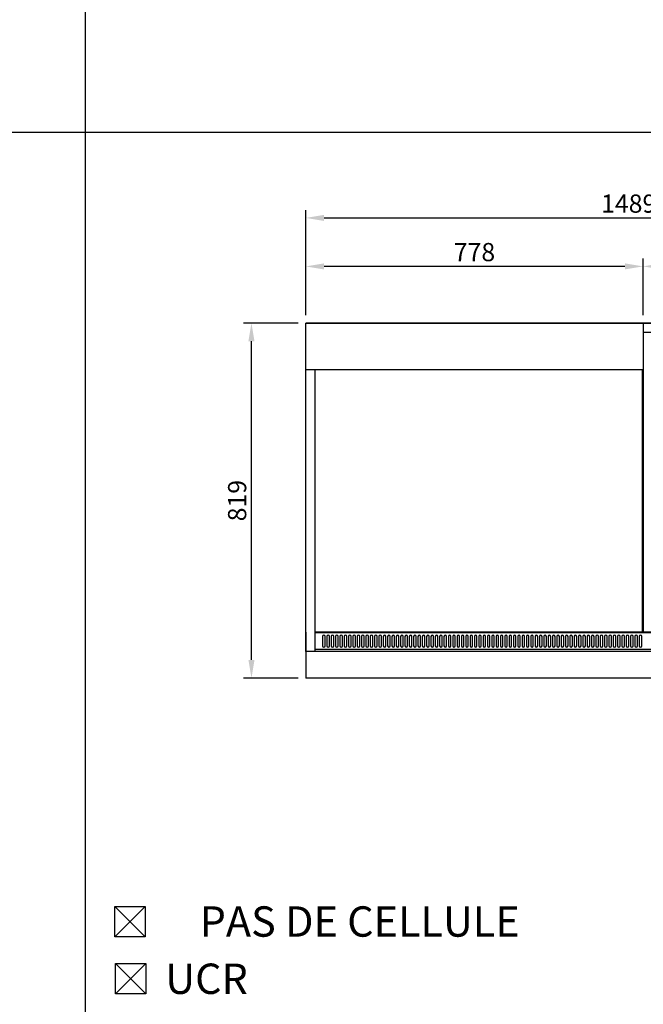
# Model space of a CAD drawing. Units: millimetres. Extents: x -206969 to -162118, y -66505 to 26165.
# Drawn here: x -175603 to -174165, y -45563 to -43292 of the extents above; entities that cross this region are included whole.
import ezdxf

# ---------------------------------------------------------------- set-up
doc = ezdxf.new("R2010")
doc.units = ezdxf.units.MM
doc.header["$LTSCALE"] = 23.1
doc.header["$PDMODE"] = 3
doc.header["$PDSIZE"] = 0.3125
doc.linetypes.add('CONTINUA', pattern=[0])
doc.layers.get('Defpoints').update_dxf_attribs({"linetype": 'CONTINUOUS'})
for name, color, linetype in [('BANCO', 7, 'CONTINUA'), ('DISEGNO', 7, 'CONTINUOUS'), ('LINEE_SOTTILI', 8, 'CONTINUOUS'), ('QUOTE', 4, 'CONTINUOUS'), ('TESTI', 7, 'CONTINUOUS')]:
    doc.layers.add(name, color=color, linetype=linetype)
doc.styles.add('ROMAND', font='romand.shx')
doc.dimstyles.new('STANDARD$0', dxfattribs={"dimscale": 12, "dimtxt": 3.5, "dimasz": 3.5, "dimexe": 1.5, "dimexo": 1.5, "dimgap": 1, "dimtad": 1, "dimdec": 0, "dimzin": 0, "dimdsep": 46, "dimtxsty": 'ROMAND', "dimcen": 1, "dimclrt": 7, "dimaunit": 1, "dimadec": 0, "dimazin": 0, "dimtfac": 1, "dimtdec": 0, "dimtofl": 0, "dimtmove": 0, "dimatfit": 3, "dimfxl": 1, "dimtolj": 1, "dimtzin": 0, "dimarcsym": 0})

# ---------------------------------------------------------------- blocks, each defined once
blk = doc.blocks.new('*D2458')
at = {"layer": 'Defpoints', "color": 0, "transparency": 16777216}
for p in [(-173454.1, -43749.2), (-174943.1, -43991.8), (-173454.1, -43991.8)]:
    blk.add_point(p, dxfattribs=at)
at = {"layer": 'QUOTE', "color": 0, "lineweight": -2, "transparency": 16777216}
for p, q in [((-174943.1, -43973.8), (-174943.1, -43731.2)), ((-173454.1, -43973.8), (-173454.1, -43731.2)), ((-174901.1, -43749.2), (-173496.1, -43749.2))]:
    blk.add_line(p, q, dxfattribs=at)
at = {"layer": 'QUOTE', "color": 0, "transparency": 16777216}
for points in [[(-174901.1, -43742.2), (-174901.1, -43756.2), (-174943.1, -43749.2)], [(-173496.1, -43742.2), (-173496.1, -43756.2), (-173454.1, -43749.2)]]:
    blk.add_solid(points, dxfattribs=at)
at = {"layer": 'QUOTE', "color": 7, "transparency": 16777216, "insert": (-174198.6, -43716.2), "char_height": 42, "attachment_point": 5, "style": 'ROMAND'}
blk.add_mtext('\\A1;1489', dxfattribs=at)
blk = doc.blocks.new('*D2511')
at = {"layer": 'Defpoints', "color": 0, "transparency": 16777216}
for p in [(-173454.1, -43861), (-174165.3, -43991.8), (-173454.1, -43991.8)]:
    blk.add_point(p, dxfattribs=at)
at = {"layer": 'QUOTE', "color": 0, "lineweight": -2, "transparency": 16777216}
for p, q in [((-174165.3, -43973.8), (-174165.3, -43843)), ((-173454.1, -43973.8), (-173454.1, -43843)), ((-174123.3, -43861), (-173496.1, -43861))]:
    blk.add_line(p, q, dxfattribs=at)
at = {"layer": 'QUOTE', "color": 0, "transparency": 16777216}
for points in [[(-174123.3, -43854), (-174123.3, -43868), (-174165.3, -43861)], [(-173496.1, -43854), (-173496.1, -43868), (-173454.1, -43861)]]:
    blk.add_solid(points, dxfattribs=at)
at = {"layer": 'QUOTE', "color": 7, "transparency": 16777216, "insert": (-173809.7, -43828), "char_height": 42, "attachment_point": 5, "style": 'ROMAND'}
blk.add_mtext('\\A1;711', dxfattribs=at)
blk = doc.blocks.new('*D2455')
at = {"layer": 'Defpoints', "color": 0, "transparency": 16777216}
for p in [(-174943.1, -43861), (-174943.1, -43991.8), (-174165.3, -43991.8)]:
    blk.add_point(p, dxfattribs=at)
at = {"layer": 'QUOTE', "color": 0, "lineweight": -2, "transparency": 16777216}
for p, q in [((-174943.1, -43973.8), (-174943.1, -43843)), ((-174165.3, -43973.8), (-174165.3, -43843)), ((-174207.3, -43861), (-174901.1, -43861))]:
    blk.add_line(p, q, dxfattribs=at)
at = {"layer": 'QUOTE', "color": 0, "transparency": 16777216}
for points in [[(-174901.1, -43854), (-174901.1, -43868), (-174943.1, -43861)], [(-174207.3, -43854), (-174207.3, -43868), (-174165.3, -43861)]]:
    blk.add_solid(points, dxfattribs=at)
at = {"layer": 'QUOTE', "color": 7, "transparency": 16777216, "insert": (-174554.2, -43828), "char_height": 42, "attachment_point": 5, "style": 'ROMAND'}
blk.add_mtext('\\A1;778', dxfattribs=at)
blk = doc.blocks.new('*D2457')
at = {"layer": 'Defpoints', "color": 0, "transparency": 16777216}
for p in [(-175068.5, -43991.8), (-174943.1, -43991.8), (-174943.1, -44810.6)]:
    blk.add_point(p, dxfattribs=at)
at = {"layer": 'QUOTE', "color": 0, "lineweight": -2, "transparency": 16777216}
for p, q in [((-174961.1, -43991.8), (-175086.5, -43991.8)), ((-175068.5, -44768.6), (-175068.5, -44033.8)), ((-174961.1, -44810.6), (-175086.5, -44810.6))]:
    blk.add_line(p, q, dxfattribs=at)
at = {"layer": 'QUOTE', "color": 0, "transparency": 16777216}
for points in [[(-175075.5, -44033.8), (-175061.5, -44033.8), (-175068.5, -43991.8)], [(-175075.5, -44768.6), (-175061.5, -44768.6), (-175068.5, -44810.6)]]:
    blk.add_solid(points, dxfattribs=at)
at = {"layer": 'QUOTE', "color": 7, "transparency": 16777216, "insert": (-175101.5, -44401.2), "char_height": 42, "attachment_point": 5, "rotation": 90, "style": 'ROMAND'}
blk.add_mtext('\\A1;819', dxfattribs=at)

msp = doc.modelspace()

# ---------------------------------------------------------------- linework, layer by layer
at = {"layer": 'BANCO'}
for p, q in [((-173454.1, -43991.8), (-174943.1, -43991.8)), ((-174943.1, -44099.4), (-174943.1, -43991.8)), ((-174943.1, -44099.4), (-174943.1, -43991.8)), ((-174943.1, -43991.8), (-173454.1, -43991.8)), ((-174165.3, -43991.8), (-174165.3, -44099.4)), ((-174165.3, -44012.8), (-173515.6, -44012.8)), ((-174165.3, -44099.4), (-174943.1, -44099.4)), ((-174165.3, -44099.4), (-174943.1, -44099.4)), ((-174922.6, -44099.7), (-174943.1, -44099.7)), ((-174943.1, -44704.3), (-174943.1, -44099.7)), ((-174943.1, -44656.4), (-174943.1, -44099.7)), ((-174922.6, -44099.7), (-174922.6, -44656.4)), ((-174943.1, -44748.8), (-174943.1, -44644.4)), ((-174922.6, -44645.6), (-174922.6, -44748.8)), ((-174943.1, -44704.6), (-174943.1, -44810.6)), ((-173560.1, -44704.6), (-174922.6, -44704.6)), ((-173558.9, -44705.8), (-174922.6, -44705.8)), ((-174922.6, -44748.8), (-174943.1, -44748.8)), ((-173515.6, -44749.1), (-174943.1, -44749.1)), ((-174943.1, -44749.1), (-174943.1, -44810.6)), ((-173520.1, -44744.6), (-174922.6, -44744.6)), ((-173454.1, -44810.6), (-174943.1, -44810.6)), ((-174776.8, -44810.6), (-174943.1, -44810.6))]:
    msp.add_line(p, q, dxfattribs=at)
at = {"layer": 'DISEGNO'}
for p, q in [((-175451.5, -47951.9), (-175451.5, -38725.6)), ((-170451.7, -43551.9), (-206968.7, -43551.9)), ((-175383.5, -45406.8), (-175313.5, -45336.8)), ((-175383.5, -45336.8), (-175313.5, -45406.8)), ((-175381.9, -45468.8), (-175312, -45538.8)), ((-175312, -45468.8), (-175381.9, -45538.8))]:
    msp.add_line(p, q, dxfattribs=at)
for points in [[(-175383.5, -45336.8), (-175313.5, -45336.8), (-175313.5, -45406.8), (-175383.5, -45406.8)], [(-175381.9, -45468.8), (-175312, -45468.8), (-175312, -45538.8), (-175381.9, -45538.8)]]:
    msp.add_lwpolyline(points, close=True, dxfattribs=at)
at = {"layer": 'LINEE_SOTTILI'}
for p, q in [((-174166.8, -44704.6), (-174166.8, -44099.4)), ((-174165.3, -44099.4), (-174165.3, -44704.6)), ((-174904.5, -44714.2), (-174904.5, -44736.2)), ((-174898.5, -44736.2), (-174898.5, -44714.2)), ((-174894.5, -44714.2), (-174894.5, -44736.2)), ((-174888.5, -44736.2), (-174888.5, -44714.2)), ((-174884.5, -44714.2), (-174884.5, -44736.2)), ((-174878.5, -44736.2), (-174878.5, -44714.2)), ((-174874.5, -44714.2), (-174874.5, -44736.2)), ((-174868.5, -44736.2), (-174868.5, -44714.2)), ((-174864.5, -44714.2), (-174864.5, -44736.2)), ((-174858.5, -44736.2), (-174858.5, -44714.2)), ((-174854.5, -44714.2), (-174854.5, -44736.2)), ((-174848.5, -44736.2), (-174848.5, -44714.2)), ((-174844.5, -44714.2), (-174844.5, -44736.2)), ((-174838.5, -44736.2), (-174838.5, -44714.2)), ((-174834.5, -44714.2), (-174834.5, -44736.2)), ((-174828.5, -44736.2), (-174828.5, -44714.2)), ((-174824.5, -44714.2), (-174824.5, -44736.2)), ((-174818.5, -44736.2), (-174818.5, -44714.2)), ((-174814.5, -44714.2), (-174814.5, -44736.2)), ((-174808.5, -44736.2), (-174808.5, -44714.2)), ((-174804.5, -44714.2), (-174804.5, -44736.2)), ((-174798.5, -44736.2), (-174798.5, -44714.2)), ((-174794.5, -44714.2), (-174794.5, -44736.2)), ((-174788.5, -44736.2), (-174788.5, -44714.2)), ((-174784.5, -44714.2), (-174784.5, -44736.2)), ((-174778.5, -44736.2), (-174778.5, -44714.2)), ((-174774.5, -44714.2), (-174774.5, -44736.2)), ((-174768.5, -44736.2), (-174768.5, -44714.2)), ((-174764.5, -44714.2), (-174764.5, -44736.2)), ((-174758.5, -44736.2), (-174758.5, -44714.2)), ((-174754.5, -44714.2), (-174754.5, -44736.2)), ((-174748.5, -44736.2), (-174748.5, -44714.2)), ((-174744.5, -44714.2), (-174744.5, -44736.2)), ((-174738.5, -44736.2), (-174738.5, -44714.2)), ((-174734.5, -44714.2), (-174734.5, -44736.2)), ((-174728.5, -44736.2), (-174728.5, -44714.2)), ((-174724.5, -44714.2), (-174724.5, -44736.2)), ((-174718.5, -44736.2), (-174718.5, -44714.2)), ((-174714.5, -44714.2), (-174714.5, -44736.2)), ((-174708.5, -44736.2), (-174708.5, -44714.2)), ((-174704.5, -44714.2), (-174704.5, -44736.2)), ((-174698.5, -44736.2), (-174698.5, -44714.2)), ((-174694.5, -44714.2), (-174694.5, -44736.2)), ((-174688.5, -44736.2), (-174688.5, -44714.2)), ((-174684.5, -44714.2), (-174684.5, -44736.2)), ((-174678.5, -44736.2), (-174678.5, -44714.2)), ((-174674.5, -44714.2), (-174674.5, -44736.2)), ((-174668.5, -44736.2), (-174668.5, -44714.2)), ((-174664.5, -44714.2), (-174664.5, -44736.2)), ((-174658.5, -44736.2), (-174658.5, -44714.2)), ((-174654.5, -44714.2), (-174654.5, -44736.2)), ((-174648.5, -44736.2), (-174648.5, -44714.2)), ((-174644.5, -44714.2), (-174644.5, -44736.2)), ((-174638.5, -44736.2), (-174638.5, -44714.2)), ((-174634.5, -44714.2), (-174634.5, -44736.2)), ((-174628.5, -44736.2), (-174628.5, -44714.2)), ((-174624.5, -44714.2), (-174624.5, -44736.2)), ((-174618.5, -44736.2), (-174618.5, -44714.2)), ((-174614.5, -44714.2), (-174614.5, -44736.2)), ((-174608.5, -44736.2), (-174608.5, -44714.2)), ((-174604.5, -44714.2), (-174604.5, -44736.2)), ((-174598.5, -44736.2), (-174598.5, -44714.2)), ((-174594.5, -44714.2), (-174594.5, -44736.2)), ((-174588.5, -44736.2), (-174588.5, -44714.2)), ((-174584.5, -44714.2), (-174584.5, -44736.2)), ((-174578.5, -44736.2), (-174578.5, -44714.2)), ((-174574.5, -44714.2), (-174574.5, -44736.2)), ((-174568.5, -44736.2), (-174568.5, -44714.2)), ((-174564.5, -44714.2), (-174564.5, -44736.2)), ((-174558.5, -44736.2), (-174558.5, -44714.2)), ((-174554.5, -44714.2), (-174554.5, -44736.2)), ((-174548.5, -44736.2), (-174548.5, -44714.2)), ((-174544.5, -44714.2), (-174544.5, -44736.2)), ((-174538.5, -44736.2), (-174538.5, -44714.2)), ((-174534.5, -44714.2), (-174534.5, -44736.2)), ((-174528.5, -44736.2), (-174528.5, -44714.2)), ((-174524.5, -44714.2), (-174524.5, -44736.2)), ((-174518.5, -44736.2), (-174518.5, -44714.2)), ((-174514.5, -44714.2), (-174514.5, -44736.2)), ((-174508.5, -44736.2), (-174508.5, -44714.2)), ((-174504.5, -44714.2), (-174504.5, -44736.2)), ((-174498.5, -44736.2), (-174498.5, -44714.2)), ((-174494.5, -44714.2), (-174494.5, -44736.2)), ((-174488.5, -44736.2), (-174488.5, -44714.2)), ((-174484.5, -44714.2), (-174484.5, -44736.2)), ((-174478.5, -44736.2), (-174478.5, -44714.2)), ((-174474.5, -44714.2), (-174474.5, -44736.2)), ((-174468.5, -44736.2), (-174468.5, -44714.2)), ((-174464.5, -44714.2), (-174464.5, -44736.2)), ((-174458.5, -44736.2), (-174458.5, -44714.2)), ((-174454.5, -44714.2), (-174454.5, -44736.2)), ((-174448.5, -44736.2), (-174448.5, -44714.2)), ((-174444.5, -44714.2), (-174444.5, -44736.2)), ((-174438.5, -44736.2), (-174438.5, -44714.2)), ((-174434.5, -44714.2), (-174434.5, -44736.2)), ((-174428.5, -44736.2), (-174428.5, -44714.2)), ((-174424.5, -44714.2), (-174424.5, -44736.2)), ((-174418.5, -44736.2), (-174418.5, -44714.2)), ((-174414.5, -44714.2), (-174414.5, -44736.2)), ((-174408.5, -44736.2), (-174408.5, -44714.2)), ((-174404.5, -44714.2), (-174404.5, -44736.2)), ((-174398.5, -44736.2), (-174398.5, -44714.2)), ((-174394.5, -44714.2), (-174394.5, -44736.2)), ((-174388.5, -44736.2), (-174388.5, -44714.2)), ((-174384.5, -44714.2), (-174384.5, -44736.2)), ((-174378.5, -44736.2), (-174378.5, -44714.2)), ((-174374.5, -44714.2), (-174374.5, -44736.2)), ((-174368.5, -44736.2), (-174368.5, -44714.2)), ((-174364.5, -44714.2), (-174364.5, -44736.2)), ((-174358.5, -44736.2), (-174358.5, -44714.2)), ((-174354.5, -44714.2), (-174354.5, -44736.2)), ((-174348.5, -44736.2), (-174348.5, -44714.2)), ((-174344.5, -44714.2), (-174344.5, -44736.2)), ((-174338.5, -44736.2), (-174338.5, -44714.2)), ((-174334.5, -44714.2), (-174334.5, -44736.2)), ((-174328.5, -44736.2), (-174328.5, -44714.2)), ((-174324.5, -44714.2), (-174324.5, -44736.2)), ((-174318.5, -44736.2), (-174318.5, -44714.2)), ((-174314.5, -44714.2), (-174314.5, -44736.2)), ((-174308.5, -44736.2), (-174308.5, -44714.2)), ((-174304.5, -44714.2), (-174304.5, -44736.2)), ((-174298.5, -44736.2), (-174298.5, -44714.2)), ((-174294.5, -44714.2), (-174294.5, -44736.2)), ((-174288.5, -44736.2), (-174288.5, -44714.2)), ((-174284.5, -44714.2), (-174284.5, -44736.2)), ((-174278.5, -44736.2), (-174278.5, -44714.2)), ((-174274.5, -44714.2), (-174274.5, -44736.2)), ((-174268.5, -44736.2), (-174268.5, -44714.2)), ((-174264.5, -44714.2), (-174264.5, -44736.2)), ((-174258.5, -44736.2), (-174258.5, -44714.2)), ((-174254.5, -44714.2), (-174254.5, -44736.2)), ((-174248.5, -44736.2), (-174248.5, -44714.2)), ((-174244.5, -44714.2), (-174244.5, -44736.2)), ((-174238.5, -44736.2), (-174238.5, -44714.2)), ((-174234.5, -44714.2), (-174234.5, -44736.2)), ((-174228.5, -44736.2), (-174228.5, -44714.2)), ((-174224.5, -44714.2), (-174224.5, -44736.2)), ((-174218.5, -44736.2), (-174218.5, -44714.2)), ((-174214.5, -44714.2), (-174214.5, -44736.2)), ((-174208.5, -44736.2), (-174208.5, -44714.2)), ((-174204.5, -44714.2), (-174204.5, -44736.2)), ((-174198.5, -44736.2), (-174198.5, -44714.2)), ((-174194.5, -44714.2), (-174194.5, -44736.2)), ((-174188.5, -44736.2), (-174188.5, -44714.2)), ((-174184.5, -44714.2), (-174184.5, -44736.2)), ((-174178.5, -44736.2), (-174178.5, -44714.2)), ((-174174.5, -44714.2), (-174174.5, -44736.2)), ((-174168.5, -44736.2), (-174168.5, -44714.2))]:
    msp.add_line(p, q, dxfattribs=at)
for centre, start, end in [((-174901.5, -44714.2), 0, 180), ((-174891.5, -44714.2), 0, 180), ((-174881.5, -44714.2), 0, 180), ((-174871.5, -44714.2), 0, 180), ((-174861.5, -44714.2), 0, 180), ((-174851.5, -44714.2), 0, 180), ((-174841.5, -44714.2), 0, 180), ((-174831.5, -44714.2), 0, 180), ((-174821.5, -44714.2), 0, 180), ((-174811.5, -44714.2), 0, 180), ((-174801.5, -44714.2), 0, 180), ((-174791.5, -44714.2), 0, 180), ((-174781.5, -44714.2), 0, 180), ((-174771.5, -44714.2), 0, 180), ((-174761.5, -44714.2), 0, 180), ((-174751.5, -44714.2), 0, 180), ((-174741.5, -44714.2), 0, 180), ((-174731.5, -44714.2), 0, 180), ((-174721.5, -44714.2), 0, 180), ((-174711.5, -44714.2), 0, 180), ((-174701.5, -44714.2), 0, 180), ((-174691.5, -44714.2), 0, 180), ((-174681.5, -44714.2), 0, 180), ((-174671.5, -44714.2), 0, 180), ((-174661.5, -44714.2), 0, 180), ((-174651.5, -44714.2), 0, 180), ((-174641.5, -44714.2), 0, 180), ((-174631.5, -44714.2), 0, 180), ((-174621.5, -44714.2), 0, 180), ((-174611.5, -44714.2), 0, 180), ((-174601.5, -44714.2), 0, 180), ((-174591.5, -44714.2), 0, 180), ((-174581.5, -44714.2), 0, 180), ((-174571.5, -44714.2), 0, 180), ((-174561.5, -44714.2), 0, 180), ((-174551.5, -44714.2), 0, 180), ((-174541.5, -44714.2), 0, 180), ((-174531.5, -44714.2), 0, 180), ((-174521.5, -44714.2), 0, 180), ((-174511.5, -44714.2), 0, 180), ((-174501.5, -44714.2), 0, 180), ((-174491.5, -44714.2), 0, 180), ((-174481.5, -44714.2), 0, 180), ((-174471.5, -44714.2), 0, 180), ((-174461.5, -44714.2), 0, 180), ((-174451.5, -44714.2), 0, 180), ((-174441.5, -44714.2), 0, 180), ((-174431.5, -44714.2), 0, 180), ((-174421.5, -44714.2), 0, 180), ((-174411.5, -44714.2), 0, 180), ((-174401.5, -44714.2), 0, 180), ((-174391.5, -44714.2), 0, 180), ((-174381.5, -44714.2), 0, 180), ((-174371.5, -44714.2), 0, 180), ((-174361.5, -44714.2), 0, 180), ((-174351.5, -44714.2), 0, 180), ((-174341.5, -44714.2), 0, 180), ((-174331.5, -44714.2), 0, 180), ((-174321.5, -44714.2), 0, 180), ((-174311.5, -44714.2), 0, 180), ((-174301.5, -44714.2), 0, 180), ((-174291.5, -44714.2), 0, 180), ((-174281.5, -44714.2), 0, 180), ((-174271.5, -44714.2), 0, 180), ((-174261.5, -44714.2), 0, 180), ((-174251.5, -44714.2), 0, 180), ((-174241.5, -44714.2), 0, 180), ((-174231.5, -44714.2), 0, 180), ((-174221.5, -44714.2), 0, 180), ((-174211.5, -44714.2), 0, 180), ((-174201.5, -44714.2), 0, 180), ((-174191.5, -44714.2), 0, 180), ((-174181.5, -44714.2), 0, 180), ((-174171.5, -44714.2), 0, 180), ((-174901.5, -44736.2), 180, 0), ((-174891.5, -44736.2), 180, 0), ((-174881.5, -44736.2), 180, 0), ((-174871.5, -44736.2), 180, 0), ((-174861.5, -44736.2), 180, 0), ((-174851.5, -44736.2), 180, 0), ((-174841.5, -44736.2), 180, 0), ((-174831.5, -44736.2), 180, 0), ((-174821.5, -44736.2), 180, 0), ((-174811.5, -44736.2), 180, 0), ((-174801.5, -44736.2), 180, 0), ((-174791.5, -44736.2), 180, 0), ((-174781.5, -44736.2), 180, 0), ((-174771.5, -44736.2), 180, 0), ((-174761.5, -44736.2), 180, 0), ((-174751.5, -44736.2), 180, 0), ((-174741.5, -44736.2), 180, 0), ((-174731.5, -44736.2), 180, 0), ((-174721.5, -44736.2), 180, 0), ((-174711.5, -44736.2), 180, 0), ((-174701.5, -44736.2), 180, 0), ((-174691.5, -44736.2), 180, 0), ((-174681.5, -44736.2), 180, 0), ((-174671.5, -44736.2), 180, 0), ((-174661.5, -44736.2), 180, 0), ((-174651.5, -44736.2), 180, 0), ((-174641.5, -44736.2), 180, 0), ((-174631.5, -44736.2), 180, 0), ((-174621.5, -44736.2), 180, 0), ((-174611.5, -44736.2), 180, 0), ((-174601.5, -44736.2), 180, 0), ((-174591.5, -44736.2), 180, 0), ((-174581.5, -44736.2), 180, 0), ((-174571.5, -44736.2), 180, 0), ((-174561.5, -44736.2), 180, 0), ((-174551.5, -44736.2), 180, 0), ((-174541.5, -44736.2), 180, 0), ((-174531.5, -44736.2), 180, 0), ((-174521.5, -44736.2), 180, 0), ((-174511.5, -44736.2), 180, 0), ((-174501.5, -44736.2), 180, 0), ((-174491.5, -44736.2), 180, 0), ((-174481.5, -44736.2), 180, 0), ((-174471.5, -44736.2), 180, 0), ((-174461.5, -44736.2), 180, 0), ((-174451.5, -44736.2), 180, 0), ((-174441.5, -44736.2), 180, 0), ((-174431.5, -44736.2), 180, 0), ((-174421.5, -44736.2), 180, 0), ((-174411.5, -44736.2), 180, 0), ((-174401.5, -44736.2), 180, 0), ((-174391.5, -44736.2), 180, 0), ((-174381.5, -44736.2), 180, 0), ((-174371.5, -44736.2), 180, 0), ((-174361.5, -44736.2), 180, 0), ((-174351.5, -44736.2), 180, 0), ((-174341.5, -44736.2), 180, 0), ((-174331.5, -44736.2), 180, 0), ((-174321.5, -44736.2), 180, 0), ((-174311.5, -44736.2), 180, 0), ((-174301.5, -44736.2), 180, 0), ((-174291.5, -44736.2), 180, 0), ((-174281.5, -44736.2), 180, 0), ((-174271.5, -44736.2), 180, 0), ((-174261.5, -44736.2), 180, 0), ((-174251.5, -44736.2), 180, 0), ((-174241.5, -44736.2), 180, 0), ((-174231.5, -44736.2), 180, 0), ((-174221.5, -44736.2), 180, 0), ((-174211.5, -44736.2), 180, 0), ((-174201.5, -44736.2), 180, 0), ((-174191.5, -44736.2), 180, 0), ((-174181.5, -44736.2), 180, 0), ((-174171.5, -44736.2), 180, 0)]:
    msp.add_arc(centre, 3, start, end, dxfattribs=at)

# ---------------------------------------------------------------- texts
at = {"layer": 'TESTI', "char_height": 70, "attachment_point": 1, "style": 'ROMAND'}
for s, width, insert in [('\\pxqc;PAS DE CELLULE', 1225.808, (-175431.8, -45336.8)), ('\\pxql;UCR ', 1558.017, (-175267.3, -45468.8))]:
    msp.add_mtext_dynamic_manual_height_columns(s, width=width, gutter_width=1, heights=[0], dxfattribs=dict(at, insert=insert))

# ---------------------------------------------------------------- dimensions: what is measured, and where the dimension line sits
at = {"layer": 'QUOTE'}
for base, p1, p2, picture, middle in [((-173454.1, -43749.2), (-174943.1, -43991.8), (-173454.1, -43991.8), '*D2458', (-174198.6, -43716.2)), ((-174943.1, -43861), (-174165.3, -43991.8), (-174943.1, -43991.8), '*D2455', (-174554.2, -43828)), ((-173454.1, -43861), (-174165.3, -43991.8), (-173454.1, -43991.8), '*D2511', (-173809.7, -43828))]:
    dim = msp.add_linear_dim(base=base, p1=p1, p2=p2, dimstyle='STANDARD$0', dxfattribs=at)
    dim.commit()
    dim.dimension.update_dxf_attribs({"geometry": picture, "text_midpoint": middle})
dim = msp.add_linear_dim(base=(-175068.5, -43991.8), p1=(-174943.1, -44810.6), p2=(-174943.1, -43991.8), angle=90, dimstyle='STANDARD$0', dxfattribs=at)
dim.commit()
dim.dimension.update_dxf_attribs({"geometry": '*D2457', "text_midpoint": (-175101.5, -44401.2)})

doc.saveas('drawing.dxf')
